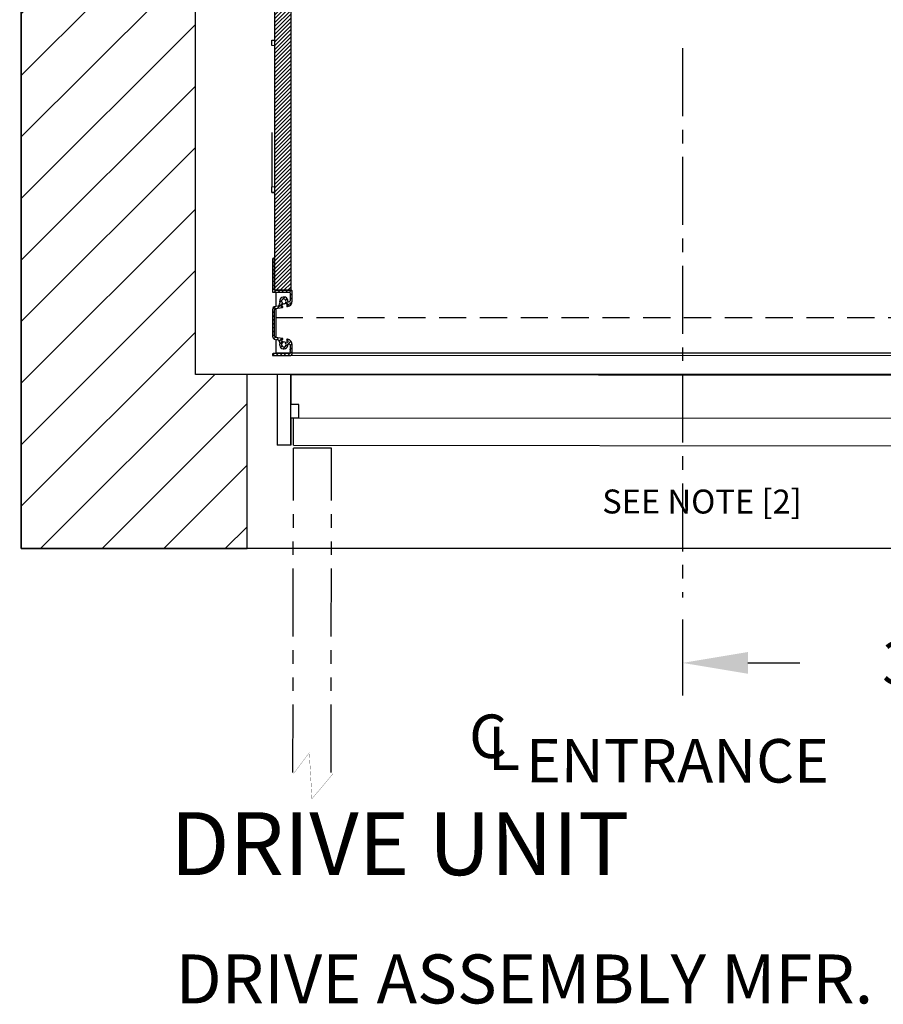
# Model space of a CAD drawing. Units: inches. Extents: x -30 to 478, y 0 to 360.
# Drawn here: x 226 to 266, y 203 to 248 of the extents above; entities that cross this region are included whole.
import ezdxf

# ---------------------------------------------------------------- set-up
doc = ezdxf.new("R2010")
doc.units = ezdxf.units.IN
doc.header["$MEASUREMENT"] = 0
for name, pattern in [('CENTER', [2, 1.25, -0.25, 0.25, -0.25]), ('HIDDEN', [0.375, 0.25, -0.125]), ('PHANTOM', [2.5, 1.25, -0.25, 0.25, -0.25, 0.25, -0.25])]:
    doc.linetypes.add(name, pattern=pattern)
for name, color, linetype in [('CENTER', 2, 'CENTER'), ('DIM', 3, 'Continuous'), ('PHANTOM', 4, 'PHANTOM'), ('TEXT', 1, 'Continuous')]:
    doc.layers.add(name, color=color, linetype=linetype)
doc.styles.add('COMPLEX', font='COMPLEX')
doc.styles.add('ELEV_STYLE', font='txt.shx', dxfattribs={"height": 2})
doc.styles.add('PLAN_STYLE', font='txt.shx')
doc.dimstyles.new('IMPERIAL_PL', dxfattribs={"dimtxt": 2, "dimasz": 3, "dimexe": 1.5, "dimexo": 1, "dimgap": 1, "dimtad": 0, "dimtih": 1, "dimtoh": 1, "dimdec": 4, "dimzin": 0, "dimdsep": 46, "dimlunit": 5, "dimtxsty": 'PLAN_STYLE', "dimcen": 0.09, "dimadec": 0, "dimazin": 0, "dimtfac": 1, "dimtdec": 4, "dimtofl": 0, "dimtmove": 0, "dimatfit": 3, "dimfxl": 0, "dimfrac": 2, "dimtolj": 1, "dimtzin": 0, "dimarcsym": 0})

# ---------------------------------------------------------------- blocks, each defined once
blk = doc.blocks.new('type 3')
h = blk.add_hatch()
h.set_pattern_fill('ANSI31', color=256, style=0)
h.set_pattern_definition([(45, (-282.27385, -472.2828), (-0.088388348, 0.088388348), [])])
h.paths.add_polyline_path([(-30, -11.5), (-30.75, -11.5), (-30.75, -52.753), (-30, -52.753)])
h.paths.add_polyline_path([(-9.108, -11.5), (-9.108, -10.75), (-30.75, -10.75), (-30.75, -11.5)])
at = {"linetype": 'Continuous', "lineweight": 0}
h = blk.add_hatch(dxfattribs=at)
h.set_pattern_fill('ANSI31', style=0)
h.set_pattern_definition([(45, (3.5463, -96.83509), (-0.08838835, 0.08838834), [])])
edge = h.paths.add_edge_path(flags=0)
edge.add_arc((-30.43, -53.439), 0.11, 132.1642, 183.2942)
edge.add_arc((-30.571, -53.447), 0.031, -81.8406, 3.2942, ccw=False)
edge.add_line((-30.566, -53.478), (-30.706, -53.498))
edge.add_arc((-30.687, -53.649), 0.153, 96.981, 180)
edge.add_line((-30.84, -53.649), (-30.84, -54.857))
edge.add_arc((-30.687, -54.857), 0.153, 180, 263.019)
edge.add_line((-30.706, -55.008), (-30.566, -55.028))
edge.add_arc((-30.571, -55.059), 0.031, -3.2942, 81.8406, ccw=False)
edge.add_arc((-30.43, -55.067), 0.11, 176.7058, 227.8358)
edge.add_arc((-30.525, -55.171), 0.031, -21.5623, 47.8358, ccw=False)
edge.add_arc((-30.318, -55.253), 0.192, 158.4377, 359.1059)
edge.add_arc((-30.095, -55.256), 0.031, 78.395, 179.1059, ccw=False)
edge.add_arc((-30.492, -57.185), 2, 77.3739, 78.395, ccw=False)
edge.add_arc((-30.061, -55.264), 0.0313, 0, 77.3739, ccw=False)
edge.add_line((-30.03, -55.264), (-30.03, -55.46))
edge.add_arc((-30.038, -55.46), 0.00788, 284.4775, 360, ccw=False)
edge.add_arc((-30.034, -55.475), 0.00788, 104.4775, 255.5225)
edge.add_arc((-30.038, -55.491), 0.00788, 0, 75.5225, ccw=False)
edge.add_line((-30.03, -55.491), (-30.03, -55.539))
edge.add_arc((-30.038, -55.539), 0.00788, 284.4775, 360, ccw=False)
edge.add_arc((-30.034, -55.554), 0.00788, 104.4775, 255.5225)
edge.add_arc((-30.038, -55.569), 0.00788, 0, 75.5225, ccw=False)
edge.add_line((-30.03, -55.569), (-30.03, -55.632))
edge.add_arc((-30.061, -55.632), 0.031, 270, 360, ccw=False)
edge.add_line((-30.061, -55.663), (-30.809, -55.663))
edge.add_arc((-30.809, -55.694), 0.031, 90, 180)
edge.add_line((-30.84, -55.694), (-30.84, -55.722))
edge.add_arc((-30.809, -55.722), 0.031, 180, 270)
edge.add_line((-30.809, -55.753), (-30, -55.753))
edge.add_arc((-30, -55.693), 0.06, 270, 360)
edge.add_line((-29.94, -55.693), (-29.94, -55.251))
edge.add_arc((-30.19, -55.251), 0.25, 0, 80)
edge.add_line((-30.146, -55.005), (-30.164, -55.002))
edge.add_arc((-30.167, -55.022), 0.02, 80, 170)
edge.add_line((-30.187, -55.018), (-30.189, -55.033))
edge.add_arc((-30.177, -55.035), 0.012, 170, 260)
edge.add_line((-30.18, -55.047), (-30.136, -55.055))
edge.add_arc((-30.138, -55.066), 0.0118, -10, 80, ccw=False)
edge.add_line((-30.126, -55.068), (-30.135, -55.119))
edge.add_arc((-30.155, -55.115), 0.0197, 260, 350, ccw=False)
edge.add_line((-30.158, -55.135), (-30.185, -55.13))
edge.add_arc((-30.193, -55.175), 0.0458, 80, 211.8034)
edge.add_arc((-30.318, -55.253), 0.102, -231.8034, 31.8034, ccw=False)
edge.add_arc((-30.409, -55.137), 0.0458, 308.1966, 440)
edge.add_line((-30.401, -55.092), (-30.428, -55.087))
edge.add_arc((-30.424, -55.068), 0.0197, 170, 260, ccw=False)
edge.add_line((-30.444, -55.065), (-30.435, -55.014))
edge.add_arc((-30.423, -55.016), 0.0118, 80, 170, ccw=False)
edge.add_line((-30.421, -55.005), (-30.378, -55.012))
edge.add_arc((-30.375, -55), 0.012, 260, 350)
edge.add_line((-30.364, -55.002), (-30.361, -54.987))
edge.add_arc((-30.381, -54.984), 0.02, 350, 440)
edge.add_line((-30.377, -54.964), (-30.698, -54.918))
edge.add_arc((-30.687, -54.857), 0.0625, 180, 260, ccw=False)
edge.add_line((-30.75, -54.857), (-30.75, -53.649))
edge.add_arc((-30.687, -53.649), 0.0625, 100, 180, ccw=False)
edge.add_line((-30.698, -53.588), (-30.377, -53.542))
edge.add_arc((-30.381, -53.522), 0.02, 280, 370)
edge.add_line((-30.361, -53.519), (-30.364, -53.504))
edge.add_arc((-30.375, -53.506), 0.012, 10, 100)
edge.add_line((-30.378, -53.494), (-30.421, -53.501))
edge.add_arc((-30.423, -53.49), 0.0118, 190, 280, ccw=False)
edge.add_line((-30.435, -53.492), (-30.444, -53.441))
edge.add_arc((-30.424, -53.438), 0.0197, 100, 190, ccw=False)
edge.add_line((-30.428, -53.419), (-30.401, -53.414))
edge.add_arc((-30.409, -53.369), 0.0458, 280, 411.8034)
edge.add_arc((-30.318, -53.253), 0.102, -31.8034, 231.8034, ccw=False)
edge.add_arc((-30.193, -53.331), 0.0458, 148.1966, 280)
edge.add_line((-30.185, -53.376), (-30.158, -53.371))
edge.add_arc((-30.155, -53.391), 0.0197, 10, 100, ccw=False)
edge.add_line((-30.135, -53.387), (-30.126, -53.438))
edge.add_arc((-30.138, -53.44), 0.0118, -80, 10, ccw=False)
edge.add_line((-30.136, -53.451), (-30.18, -53.459))
edge.add_arc((-30.177, -53.471), 0.012, 100, 190)
edge.add_line((-30.189, -53.473), (-30.187, -53.488))
edge.add_arc((-30.167, -53.484), 0.02, 190, 280)
edge.add_line((-30.164, -53.504), (-30.146, -53.501))
edge.add_arc((-30.19, -53.255), 0.25, 280, 360)
edge.add_line((-29.94, -53.255), (-29.94, -52.773))
edge.add_arc((-29.96, -52.773), 0.02, 0, 90)
edge.add_line((-29.96, -52.753), (-30.73, -52.753))
edge.add_arc((-30.73, -52.733), 0.02, 180, 270, ccw=False)
edge.add_line((-30.75, -52.733), (-30.75, -51.269))
edge.add_arc((-30.765, -51.269), 0.015, 0, 101.537)
edge.add_arc((-30.75, -51.343), 0.09, 101.537, 180)
edge.add_line((-30.84, -51.343), (-30.84, -51.593))
edge.add_arc((-30.832, -51.593), 0.008, 180, 225)
edge.add_line((-30.838, -51.599), (-30.819, -51.617))
edge.add_arc((-30.83, -51.628), 0.015, -45, 45, ccw=False)
edge.add_line((-30.819, -51.638), (-30.838, -51.657))
edge.add_arc((-30.832, -51.662), 0.008, 135, 180)
edge.add_line((-30.84, -51.662), (-30.84, -52.343))
edge.add_arc((-30.832, -52.343), 0.008, 180, 225)
edge.add_line((-30.838, -52.349), (-30.819, -52.367))
edge.add_arc((-30.83, -52.378), 0.015, -45, 45, ccw=False)
edge.add_line((-30.819, -52.389), (-30.838, -52.407))
edge.add_arc((-30.832, -52.413), 0.008, 135, 180)
edge.add_line((-30.84, -52.413), (-30.84, -52.823))
edge.add_arc((-30.82, -52.823), 0.02, 180, 270)
edge.add_line((-30.82, -52.843), (-30.05, -52.843))
edge.add_arc((-30.05, -52.863), 0.02, 0, 90, ccw=False)
edge.add_line((-30.03, -52.863), (-30.03, -53.242))
edge.add_arc((-30.061, -53.242), 0.0313, -77.3739, 0, ccw=False)
edge.add_arc((-30.492, -51.321), 2, 281.605, 282.6261, ccw=False)
edge.add_arc((-30.095, -53.25), 0.031, 180.8941, 281.605, ccw=False)
edge.add_arc((-30.318, -53.253), 0.192, 0.8941, 201.5623)
edge.add_arc((-30.525, -53.335), 0.031, -47.8358, 21.5623, ccw=False)
at = {"color": 7, "linetype": 'Continuous', "lineweight": 30}
for p, q in [((-30.75, -11.5), (-30.75, -52.753)), ((-30, -11.5), (-30, -52.753)), ((-30.875, -41.253), (-30.75, -41.253)), ((-30.875, -41.503), (-30.875, -41.253)), ((-30.875, -45.503), (-30.875, -48.003)), ((-30.875, -48.253), (-30.875, -48.003)), ((-30.75, -48.253), (-30.875, -48.253)), ((-30.84, -51.343), (-30.84, -51.593)), ((-30.75, -52.733), (-30.75, -51.269)), ((-30.84, -51.662), (-30.84, -52.343)), ((-30.838, -51.599), (-30.819, -51.617)), ((-30.819, -51.638), (-30.838, -51.657)), ((-30.84, -52.413), (-30.84, -52.823)), ((-30.838, -52.349), (-30.819, -52.367)), ((-30.819, -52.389), (-30.838, -52.407)), ((-30.82, -52.843), (-30.05, -52.843)), ((-30.75, -52.753), (-30, -52.753)), ((-29.96, -52.753), (-30.73, -52.753)), ((-30.688, -52.843), (-30.688, -53.495)), ((-30.03, -52.863), (-30.03, -53.242)), ((-29.94, -53.255), (-29.94, -52.773)), ((-30.185, -53.376), (-30.158, -53.371)), ((-30.135, -53.387), (-30.126, -53.438)), ((-30.84, -53.649), (-30.84, -54.857)), ((-30.75, -54.857), (-30.75, -53.649)), ((-30.566, -53.478), (-30.706, -53.498)), ((-30.698, -53.588), (-30.377, -53.542)), ((-30.688, -53.586), (-30.688, -54.92)), ((-30.435, -53.492), (-30.444, -53.441)), ((-30.428, -53.419), (-30.401, -53.414)), ((-30.378, -53.494), (-30.421, -53.501)), ((-30.361, -53.519), (-30.364, -53.504)), ((-30.189, -53.473), (-30.187, -53.488)), ((-30.136, -53.451), (-30.18, -53.459)), ((-30.164, -53.504), (-30.146, -53.501)), ((-30.706, -55.008), (-30.566, -55.028)), ((-30.377, -54.964), (-30.698, -54.918)), ((-30.688, -55.011), (-30.688, -55.625)), ((-30.444, -55.065), (-30.435, -55.014)), ((-30.401, -55.092), (-30.428, -55.087)), ((-30.421, -55.005), (-30.378, -55.012)), ((-30.364, -55.002), (-30.361, -54.987)), ((-30.187, -55.018), (-30.189, -55.033)), ((-30.158, -55.135), (-30.185, -55.13)), ((-30.18, -55.047), (-30.136, -55.055)), ((-30.146, -55.005), (-30.164, -55.002)), ((-30.126, -55.068), (-30.135, -55.119)), ((-30.688, -55.625), (-30.03, -55.625)), ((-30.03, -55.264), (-30.03, -55.46)), ((-30.03, -55.491), (-30.03, -55.539)), ((-30.03, -55.569), (-30.03, -55.632)), ((-29.94, -55.693), (-29.94, -55.251)), ((-29.94, -55.625), (14.75, -55.625)), ((-30.84, -55.694), (-30.84, -55.722)), ((-30.061, -55.663), (-30.809, -55.663)), ((-30.809, -55.753), (-30, -55.753))]:
    blk.add_line(p, q, dxfattribs=at)
at = {"color": 7, "linetype": 'PHANTOM', "lineweight": 0}
for p, q in [((-30.75, -41.503), (-30.875, -41.503)), ((-30.875, -48.003), (-30.75, -48.003))]:
    blk.add_line(p, q, dxfattribs=at)
at = {"color": 7, "linetype": 'HIDDEN', "lineweight": 30, "ltscale": 5}
blk.add_line((-30.688, -54.003), (6.919, -54.003), dxfattribs=at)
at = {"color": 7, "linetype": 'Continuous', "lineweight": 0}
blk.add_line((14.87, -55.75), (-30.688, -55.75), dxfattribs=at)
at = {"const_width": 0.01}
blk.add_lwpolyline([(-30, -11.5), (-30.75, -11.5), (-30.75, -52.753), (-30, -52.753), (-30, -11.5)], dxfattribs=at)
at = {"color": 7, "linetype": 'Continuous', "lineweight": 30}
for centre, radius, start, end in [((-30.815, -40.777), 0.476, 270.4877, 277.8746), ((-30.799, -47.835), 0.425, 259.7432, 276.9291), ((-30.75, -51.343), 0.09, 101.537, 180), ((-30.765, -51.269), 0.015, 0, 101.537), ((-30.832, -51.593), 0.008, 180, 225), ((-30.832, -51.662), 0.008, 135, 180), ((-30.83, -51.628), 0.015, 315, 45), ((-30.832, -52.343), 0.008, 180, 225), ((-30.832, -52.413), 0.008, 135, 180), ((-30.83, -52.378), 0.015, 315, 45), ((-30.82, -52.823), 0.02, 180, 270), ((-30.73, -52.733), 0.02, 180, 270), ((-30.05, -52.863), 0.02, 0, 90), ((-29.96, -52.773), 0.02, 0, 90), ((-30.43, -53.439), 0.11, 132.1642, 183.2942), ((-30.318, -53.253), 0.192, 0.8941, 201.5623), ((-30.525, -53.335), 0.031, 312.1642, 21.5623), ((-30.318, -53.253), 0.102, 328.1966, 231.8034), ((-30.409, -53.369), 0.0458, 280, 51.8034), ((-30.318, -53.253), 0.12, 247.699, 312.301), ((-30.193, -53.331), 0.0458, 148.1966, 280), ((-30.155, -53.391), 0.0197, 10, 100), ((-30.19, -53.255), 0.25, 280, 0), ((-30.095, -53.25), 0.031, 180.8941, 281.605), ((-30.492, -51.321), 2, 281.605, 282.6261), ((-30.061, -53.242), 0.0313, 282.6261, 0), ((-30.687, -53.649), 0.153, 96.981, 180), ((-30.687, -53.649), 0.0625, 100, 180), ((-30.571, -53.447), 0.031, 278.1594, 3.2942), ((-30.424, -53.438), 0.0197, 100, 190), ((-30.423, -53.49), 0.0118, 190, 280), ((-30.375, -53.506), 0.012, 10, 100), ((-30.381, -53.522), 0.02, 280, 10), ((-30.177, -53.471), 0.012, 100, 190), ((-30.167, -53.484), 0.02, 190, 280), ((-30.138, -53.44), 0.0118, 280, 10), ((-30.687, -54.857), 0.153, 180, 263.019), ((-30.687, -54.857), 0.0625, 180, 260), ((-30.571, -55.059), 0.031, 356.7058, 81.8406), ((-30.43, -55.067), 0.11, 176.7058, 227.8358), ((-30.318, -55.253), 0.192, 158.4377, 359.1059), ((-30.525, -55.171), 0.031, 338.4377, 47.8358), ((-30.424, -55.068), 0.0197, 170, 260), ((-30.423, -55.016), 0.0118, 80, 170), ((-30.318, -55.253), 0.102, 128.1966, 31.8034), ((-30.409, -55.137), 0.0458, 308.1966, 80), ((-30.375, -55), 0.012, 260, 350), ((-30.381, -54.984), 0.02, 350, 80), ((-30.318, -55.253), 0.125, 90, 111.2445), ((-30.318, -55.253), 0.125, 48.7554, 90), ((-30.193, -55.175), 0.0458, 80, 211.8034), ((-30.177, -55.035), 0.012, 170, 260), ((-30.167, -55.022), 0.02, 80, 170), ((-30.155, -55.115), 0.0197, 260, 350), ((-30.19, -55.251), 0.25, 0, 80), ((-30.138, -55.066), 0.0118, 350, 80), ((-30.095, -55.256), 0.031, 78.395, 179.1059), ((-30.492, -57.185), 2, 77.3739, 78.395), ((-30.061, -55.632), 0.031, 270, 0), ((-30.061, -55.264), 0.0313, 0, 77.3739), ((-30.034, -55.475), 0.00788, 104.4775, 255.5225), ((-30.034, -55.554), 0.00788, 104.4775, 255.5225), ((-30.038, -55.46), 0.00788, 284.4775, 0), ((-30.038, -55.491), 0.00788, 0, 75.5225), ((-30.038, -55.539), 0.00788, 284.4775, 0), ((-30.038, -55.569), 0.00788, 0, 75.5225), ((-30.809, -55.694), 0.031, 90, 180), ((-30.809, -55.722), 0.031, 180, 270), ((-30, -55.693), 0.06, 270, 0)]:
    blk.add_arc(centre, radius, start, end, dxfattribs=at)
blk = doc.blocks.new('*D275')
at = {"layer": 'DEFPOINTS', "color": 0}
for p in [(226.204, 232.59), (208.902, 231.59), (226.204, 231.59)]:
    blk.add_point(p, dxfattribs=at)
at = {"layer": 'DIM', "color": 0, "lineweight": -2}
for p, q in [((208.902, 235.59), (208.902, 238.59)), ((225.204, 232.59), (207.402, 232.59)), ((225.204, 231.59), (207.402, 231.59)), ((208.902, 228.59), (208.902, 220.59)), ((208.902, 220.59), (205.902, 220.59))]:
    blk.add_line(p, q, dxfattribs=at)
at = {"layer": 'DIM', "color": 0}
for points in [[(208.402, 235.59), (209.402, 235.59), (208.902, 232.59)], [(208.402, 228.59), (209.402, 228.59), (208.902, 231.59)]]:
    blk.add_solid(points, dxfattribs=at)
at = {"layer": 'DIM', "color": 0, "insert": (200.569, 220.59), "char_height": 2, "attachment_point": 5, "rotation": 89.9544, "style": 'PLAN_STYLE'}
blk.add_mtext('\\A1;1" [25mm]\\PRUNNING\\PCLEARANCE', dxfattribs=at)
blk = doc.blocks.new('*D276')
at = {"layer": 'DEFPOINTS', "color": 0}
for p in [(226.204, 277.215), (192.77, 232.59), (226.204, 232.59)]:
    blk.add_point(p, dxfattribs=at)
at = {"layer": 'DIM', "color": 0, "lineweight": -2}
for p, q in [((192.77, 280.215), (192.77, 283.215)), ((225.204, 277.215), (191.27, 277.215)), ((225.204, 232.59), (191.27, 232.59)), ((192.77, 229.59), (192.77, 226.59))]:
    blk.add_line(p, q, dxfattribs=at)
at = {"layer": 'DIM', "color": 0}
for points in [[(192.27, 280.215), (193.27, 280.215), (192.77, 277.215)], [(192.27, 229.59), (193.27, 229.59), (192.77, 232.59)]]:
    blk.add_solid(points, dxfattribs=at)
at = {"layer": 'DIM', "color": 0, "insert": (192.77, 259.903), "char_height": 2, "attachment_point": 5, "rotation": 89.9544, "style": 'PLAN_STYLE'}
blk.add_mtext('\\A1;44 5/8" [1133mm]\\POVERALL CAB\\P WIDTH', dxfattribs=at)
blk = doc.blocks.new('*D277')
at = {"layer": 'DEFPOINTS', "color": 0}
for p in [(256.579, 221.34), (295.204, 221.34), (256.579, 218.339)]:
    blk.add_point(p, dxfattribs=at)
at = {"layer": 'DIM', "color": 0, "lineweight": -2}
for p, q in [((256.579, 220.34), (256.579, 216.839)), ((295.204, 220.34), (295.204, 216.839)), ((259.579, 218.339), (261.956, 218.339)), ((292.204, 218.339), (290.622, 218.339))]:
    blk.add_line(p, q, dxfattribs=at)
at = {"layer": 'DIM', "color": 0}
for points in [[(259.579, 218.839), (259.579, 217.839), (256.579, 218.339)], [(292.204, 218.839), (292.204, 217.839), (295.204, 218.339)]]:
    blk.add_solid(points, dxfattribs=at)
at = {"layer": 'DIM', "color": 0, "insert": (276.289, 218.339), "char_height": 2, "attachment_point": 5, "style": 'PLAN_STYLE'}
blk.add_mtext('\\A1;38 5/8" [981mm]', dxfattribs=at)

msp = doc.modelspace()

# ---------------------------------------------------------------- hatches: boundary and pattern name
h = msp.add_hatch()
h.set_pattern_fill('ANSI31', color=5, scale=16, style=0)
h.set_pattern_definition([(45, (-13.6948, -184.0675), (-1.4142136, 1.4142136), [])])
h.paths.add_polyline_path([(234.20404, 286.56495), (226.20404, 286.56495), (226.20404, 295.71528), (303.20404, 295.71528), (303.20404, 276.18995), (295.20404, 276.1963), (295.20404, 287.71528), (234.20404, 287.71528)])
h.paths.add_polyline_path([(276.57904, 231.59028), (295.20404, 231.59028), (295.20404, 235.90278), (303.20404, 235.90278), (303.20404, 223.59028), (276.58138, 223.59028)])
h.paths.add_polyline_path([(226.20404, 280.56495), (226.20404, 223.59028), (236.57904, 223.59028), (236.57904, 231.59028), (234.20404, 231.59028), (234.20404, 280.56495)])

# ---------------------------------------------------------------- linework, layer by layer
for p, q in [((237.95482, 231.59126), (237.95223, 228.34127)), ((275.20481, 231.5616), (237.95482, 231.59126)), ((238.57904, 231.59077), (238.57686, 230.21577)), ((238.57723, 228.34077), (238.57982, 231.59077)), ((238.57982, 231.59077), (275.20481, 231.5616)), ((238.95186, 230.21547), (238.57686, 230.21577)), ((238.95137, 229.59047), (238.95186, 230.21547)), ((238.57823, 229.59077), (238.57723, 228.34077)), ((274.45322, 229.5622), (238.57823, 229.59077)), ((238.57823, 229.59077), (238.57823, 229.59077)), ((238.57823, 229.59077), (238.57823, 229.59077)), ((238.57823, 229.59077), (238.57823, 229.59077)), ((238.57823, 229.59077), (238.57823, 229.59077)), ((238.95137, 229.59047), (238.57823, 229.59077)), ((238.70037, 228.34067), (238.70137, 229.58886)), ((238.57723, 228.34077), (237.95223, 228.34127)), ((238.70491, 228.34021), (274.44886, 228.3122))]:
    msp.add_line(p, q)
at = {"color": 6}
for points in [[(226.20404, 295.71528), (303.20404, 295.71528), (303.20404, 223.59028), (226.20404, 223.59028)], [(234.20404, 287.71528), (295.20404, 287.71528), (295.20404, 231.59028), (234.20404, 231.59028)]]:
    msp.add_lwpolyline(points, close=True, dxfattribs=at)
msp.add_lwpolyline([(226.20404, 280.56495), (226.20404, 223.59028), (236.57904, 223.59028), (236.57904, 231.59028), (234.20404, 231.59028), (234.20404, 280.56495), (226.20404, 280.56495)])
at = {"const_width": 0.01}
msp.add_lwpolyline([(238.70453, 213.24686), (239.43197, 214.21637), (239.55321, 212.09558), (240.52313, 213.24686)], dxfattribs=at)
at = {"layer": 'CENTER', "linetype": 'CENTER', "ltscale": 2.5}
msp.add_line((256.57904, 246.59028), (256.57904, 221.34028), dxfattribs=at)
at = {"layer": 'PHANTOM', "ltscale": 2.5}
for p, q in [((238.68073, 213.29987), (238.70481, 228.21521)), ((240.43073, 213.29938), (240.45481, 228.21472))]:
    msp.add_line(p, q, dxfattribs=at)
at = {"layer": 'PHANTOM', "ltscale": 3}
msp.add_line((240.45481, 228.21382), (238.70481, 228.21521), dxfattribs=at)

# ---------------------------------------------------------------- block references
msp.add_blockref('type 3', (268.57904, 288.21528))

# ---------------------------------------------------------------- texts
at = {"linetype": 'Continuous', "style": 'COMPLEX'}
msp.add_text('SEE NOTE [2] ', height=1.1, rotation=359.954374, dxfattribs=at).set_placement((252.88577, 225.20769))
at = {"style": 'ELEV_STYLE'}
for s, p in [('C', (246.76786, 213.96631)), ('L', (247.63302, 213.41412)), ('ENTRANCE', (249.37687, 212.8493))]:
    msp.add_text(s, height=2, rotation=359.954374, dxfattribs=at).set_placement(p)
at = {"layer": 'TEXT', "color": 7}
msp.add_text('%%UDRIVE UNIT', height=2.8941213, dxfattribs=at).set_placement((233.04786, 208.58505, -0.87857))
at = {"layer": 'TEXT', "linetype": 'Continuous'}
msp.add_text('DRIVE ASSEMBLY MFR.', height=2.25, dxfattribs=at).set_placement((233.29595, 202.69009, -0.25191))

# ---------------------------------------------------------------- dimensions: what is measured, and where the dimension line sits
at = {"layer": 'DIM'}
for base, p1, p2, text, picture, middle in [((192.77034, 232.59028), (226.20404, 277.21528), (226.20404, 232.59028), '<>\\POVERALL CAB\\P WIDTH', '*D276', (192.77034, 259.90278)), ((208.90206, 231.59028), (226.20404, 232.59028), (226.20404, 231.59028), '<>\\PRUNNING\\PCLEARANCE', '*D275', (200.56872, 220.59028))]:
    dim = msp.add_linear_dim(base=base, p1=p1, p2=p2, angle=270, text=text, dimstyle='IMPERIAL_PL', override={"dimpost": '"'}, dxfattribs=at)
    dim.commit()
    dim.dimension.update_dxf_attribs({"geometry": picture, "text_midpoint": middle, "dimtype": 161, "text_rotation": 89.954374})
dim = msp.add_linear_dim(base=(256.57904, 218.33861), p1=(295.20404, 221.34028), p2=(256.57904, 221.34028), angle=180, dimstyle='IMPERIAL_PL', override={"dimpost": '"'}, dxfattribs=at)
dim.commit()
dim.dimension.update_dxf_attribs({"geometry": '*D277', "text_midpoint": (276.28886, 218.33861), "dimtype": 161})

doc.saveas('drawing.dxf')
